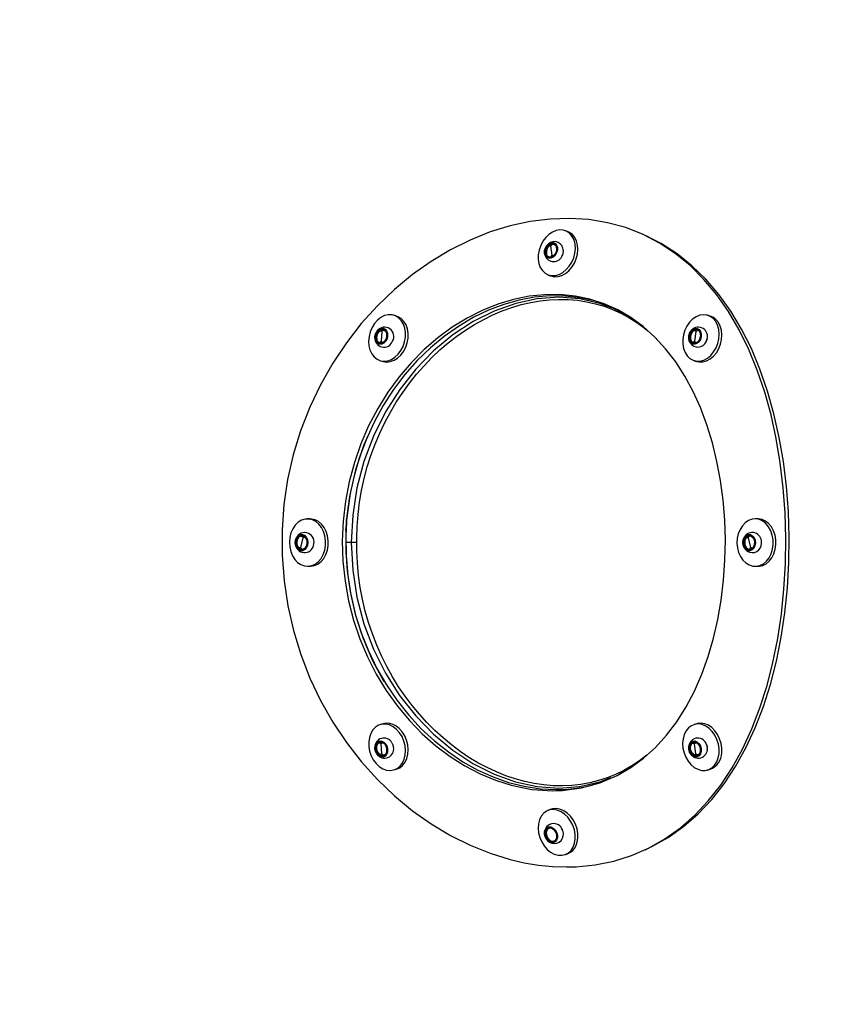
# Model space of a CAD drawing. Units: millimetres. Extents: x 9027 to 32121, y 8309 to 22509.
# Drawn here: x 15838 to 16150, y 17045 to 17419 of the extents above; entities that cross this region are included whole.
import ezdxf

# ---------------------------------------------------------------- set-up
doc = ezdxf.new("R2010")
doc.units = ezdxf.units.MM
doc.header["$LTSCALE"] = 90
doc.header["$PDSIZE"] = -1
doc.linetypes.add('SLD-Сплошная', pattern=[0])
doc.styles.get("Standard").update_dxf_attribs({"font": 'isocpeui.ttf'})
doc.dimstyles.new('ISO-25', dxfattribs={"dimtxt": 2.5, "dimasz": 2.5, "dimexe": 1.25, "dimexo": 0.625, "dimtad": 1, "dimtxsty": 'Standard', "dimcen": 2.5, "dimadec": 0, "dimazin": 0, "dimtfac": 1, "dimtmove": 0, "dimatfit": 3, "dimfxl": 1, "dimarcsym": 0})

# ---------------------------------------------------------------- blocks, each defined once
blk = doc.blocks.new('*D2')
at = {"color": 0, "lineweight": -2, "transparency": 16777216}
for p, q in [((10356.7, 17220.37), (10356.7, 8309.28)), ((30783.24, 13110.78), (30783.24, 8309.28)), ((10626.7, 8399.28), (30513.24, 8399.28))]:
    blk.add_line(p, q, dxfattribs=at)
at = {"color": 0, "transparency": 16777216}
for points in [[(10626.7, 8444.28), (10626.7, 8354.28), (10356.7, 8399.28)], [(30513.24, 8444.28), (30513.24, 8354.28), (30783.24, 8399.28)]]:
    blk.add_solid(points, dxfattribs=at)
at = {"layer": 'Defpoints', "color": 0, "transparency": 16777216}
for p in [(10356.7, 17220.37), (30783.24, 13110.78), (30783.24, 8399.28)]:
    blk.add_point(p, dxfattribs=at)
at = {"color": 0, "transparency": 16777216, "insert": (20569.97, 8661.28), "char_height": 270, "attachment_point": 5}
blk.add_mtext('20,43м', dxfattribs=at)
blk = doc.blocks.new('*D3')
at = {"color": 0, "lineweight": -2, "transparency": 16777216}
for p, q in [((24669.51, 20740.25), (9376.66, 20740.25)), ((9466.66, 9875.22), (9466.66, 20470.25)), ((25067.83, 9605.22), (9376.66, 9605.22))]:
    blk.add_line(p, q, dxfattribs=at)
at = {"color": 0, "transparency": 16777216}
for points in [[(9421.66, 20470.25), (9511.66, 20470.25), (9466.66, 20740.25)], [(9421.66, 9875.22), (9511.66, 9875.22), (9466.66, 9605.22)]]:
    blk.add_solid(points, dxfattribs=at)
at = {"layer": 'Defpoints', "color": 0, "transparency": 16777216}
for p in [(9466.66, 20740.25), (24669.51, 20740.25), (25067.83, 9605.22)]:
    blk.add_point(p, dxfattribs=at)
at = {"color": 0, "transparency": 16777216, "insert": (9204.66, 15172.73), "char_height": 270, "attachment_point": 5, "rotation": 90}
blk.add_mtext('11,14м', dxfattribs=at)
blk = doc.blocks.new('*D4')
at = {"color": 0, "lineweight": -2, "transparency": 16777216}
for p, q in [((12356.26, 16806.37), (12356.26, 22159.4)), ((29247.89, 13083.43), (29247.89, 22159.4)), ((12626.26, 22069.4), (28977.89, 22069.4))]:
    blk.add_line(p, q, dxfattribs=at)
at = {"color": 0, "transparency": 16777216}
for points in [[(12626.26, 22114.4), (12626.26, 22024.4), (12356.26, 22069.4)], [(28977.89, 22114.4), (28977.89, 22024.4), (29247.89, 22069.4)]]:
    blk.add_solid(points, dxfattribs=at)
at = {"layer": 'Defpoints', "color": 0, "transparency": 16777216}
for p in [(29247.89, 22069.4), (12356.26, 16806.37), (29247.89, 13083.43)]:
    blk.add_point(p, dxfattribs=at)
at = {"color": 0, "transparency": 16777216, "insert": (20802.08, 22331.4), "char_height": 270, "attachment_point": 5}
blk.add_mtext('16,89м', dxfattribs=at)

msp = doc.modelspace()

# ---------------------------------------------------------------- linework, layer by layer
at = {"color": 7, "linetype": 'SLD-Сплошная', "lineweight": 25}
for p, q in [((16046.054, 17338.501), (16045.064, 17338.904)), ((16039.322, 17333.136), (16039.816, 17329.711)), ((16038.28, 17322.231), (16039.226, 17321.847)), ((15980.711, 17306.511), (15979.709, 17306.805)), ((16099.972, 17306.522), (16098.953, 17306.817)), ((15975.192, 17300.662), (15974.891, 17296.931)), ((16094.585, 17300.662), (16093.991, 17296.931)), ((16098.559, 17296.966), (16098.8, 17297.672)), ((15974.632, 17289.536), (15975.624, 17289.244)), ((16093.953, 17289.525), (16094.946, 17289.238)), ((15962.986, 17238.2), (15961.867, 17229.79)), ((15963.145, 17239.09), (15962.986, 17238.2)), ((15947.956, 17229.374), (15946.938, 17229.374)), ((16118.087, 17229.374), (16117.069, 17229.374)), ((15961.545, 17225.087), (15961.438, 17220.374)), ((15943.516, 17222.226), (15943.348, 17221.943)), ((15945.193, 17222.185), (15944.315, 17218.562)), ((15961.438, 17220.374), (15961.485, 17217.246)), ((15963.556, 17220.374), (15961.438, 17220.374)), ((15965.664, 17220.374), (15963.556, 17220.374)), ((15965.664, 17220.35), (15965.664, 17220.374)), ((16114.446, 17222.185), (16115.324, 17218.562)), ((15946.938, 17211.374), (15947.956, 17211.374)), ((16117.069, 17211.374), (16118.087, 17211.374)), ((15975.624, 17151.503), (15974.632, 17151.211)), ((16094.946, 17151.509), (16093.953, 17151.222)), ((15975.192, 17140.085), (15974.891, 17143.816)), ((15979.638, 17142.571), (15979.446, 17143.419)), ((16091.971, 17141.267), (16092.061, 17141.039)), ((16092.702, 17143.666), (16092.604, 17143.277)), ((16094.585, 17140.085), (16093.991, 17143.816)), ((16098.652, 17143.553), (16098.869, 17142.73)), ((15973.832, 17140.472), (15974.322, 17139.884)), ((16093.237, 17140.282), (16093.698, 17139.797)), ((15979.709, 17133.942), (15980.711, 17134.236)), ((16098.953, 17133.93), (16099.972, 17134.225)), ((16039.226, 17118.9), (16038.28, 17118.516)), ((16045.064, 17101.843), (16046.054, 17102.246))]:
    msp.add_line(p, q, dxfattribs=at)
at = {"color": 7, "linetype": 'SLD-Сплошная', "lineweight": 25, "flags": 128}
for points in [[(16045.372, 17097.072), (16049.044, 17097.161), (16056.262, 17097.872), (16063.314, 17099.297), (16070.078, 17101.414), (16076.601, 17104.243), (16082.776, 17107.735), (16088.654, 17111.913), (16094.14, 17116.711), (16099.282, 17122.167), (16104.004, 17128.182), (16108.357, 17134.795), (16112.277, 17141.891), (16115.808, 17149.52), (16118.902, 17157.543), (16121.59, 17166.017), (16123.83, 17174.79), (16125.653, 17183.915), (16127.043, 17193.213), (16128.021, 17202.683), (16128.59, 17212.326), (16128.742, 17221.961), (16128.472, 17231.649), (16127.777, 17241.203), (16126.643, 17250.683), (16125.094, 17259.903), (16123.112, 17268.927), (16120.724, 17277.586), (16117.9, 17285.936), (16114.676, 17293.824), (16111.012, 17301.3), (16106.953, 17308.224), (16102.49, 17314.611), (16097.605, 17320.464), (16092.368, 17325.682), (16086.732, 17330.303), (16080.782, 17334.248), (16074.467, 17337.541), (16067.885, 17340.12), (16060.988, 17342.005), (16053.9, 17343.172), (16046.576, 17343.641), (16039.143, 17343.406), (16031.559, 17342.465), (16023.959, 17340.825), (16016.349, 17338.481), (16008.737, 17335.417), (16001.276, 17331.693), (15993.929, 17327.287), (15986.841, 17322.274), (15979.984, 17316.619), (15973.496, 17310.418), (15967.356, 17303.627), (15961.694, 17296.359), (15956.492, 17288.568), (15951.856, 17280.401), (15947.795, 17271.856), (15944.326, 17262.93), (15941.524, 17253.788), (15939.384, 17244.371), (15937.96, 17234.856), (15937.251, 17225.183), (15937.264, 17215.543), (15937.992, 17205.875), (15939.417, 17196.361), (15941.544, 17186.94), (15944.329, 17177.791), (15947.789, 17168.858), (15951.853, 17160.315), (15956.498, 17152.154), (15961.709, 17144.372), (15967.374, 17137.109), (15973.514, 17130.316), (15979.999, 17124.111), (15986.856, 17118.454), (15993.945, 17113.445), (16001.296, 17109.048), (16008.759, 17105.334), (16016.369, 17102.276), (16023.978, 17099.926), (16029.338, 17098.689), (16034.691, 17097.797), (16040.052, 17097.254), (16045.372, 17097.072)], [(16035.422, 17325.004), (16036.215, 17323.769), (16037.232, 17322.812), (16038.431, 17322.173), (16039.763, 17321.877), (16041.172, 17321.937), (16042.602, 17322.351), (16043.994, 17323.101), (16045.291, 17324.156), (16046.44, 17325.474), (16047.393, 17327.001), (16048.113, 17328.674), (16048.568, 17330.424), (16048.742, 17332.18), (16048.625, 17333.87), (16048.225, 17335.425), (16047.556, 17336.781), (16046.646, 17337.883), (16045.532, 17338.685), (16044.26, 17339.155), (16042.883, 17339.273), (16041.456, 17339.035), (16040.037, 17338.45), (16038.686, 17337.543), (16037.457, 17336.35), (16036.4, 17334.92), (16035.56, 17333.312), (16034.969, 17331.592), (16034.653, 17329.83), (16034.624, 17328.098), (16034.884, 17326.467), (16035.422, 17325.004)], [(16039.27, 17321.829), (16039.421, 17321.77), (16040.752, 17321.474), (16042.162, 17321.535), (16043.592, 17321.948), (16044.984, 17322.698), (16046.281, 17323.754), (16047.43, 17325.072), (16048.383, 17326.598), (16049.103, 17328.271), (16049.558, 17330.021), (16049.731, 17331.777), (16049.615, 17333.467), (16049.214, 17335.022), (16048.545, 17336.378), (16047.635, 17337.48), (16046.522, 17338.282), (16046.054, 17338.501)], [(16076.644, 17336.522), (16075.944, 17336.852), (16075.243, 17337.182)], [(16076.943, 17104.436), (16077.836, 17104.822), (16084.019, 17108.299), (16089.905, 17112.462), (16095.401, 17117.245), (16100.554, 17122.685), (16105.289, 17128.686), (16109.653, 17135.287), (16113.585, 17142.374), (16117.126, 17149.996), (16120.227, 17158.015), (16122.921, 17166.489), (16125.162, 17175.263), (16126.984, 17184.393), (16128.369, 17193.695), (16129.337, 17203.169), (16129.891, 17212.816), (16130.023, 17222.453), (16129.728, 17232.14), (16129.003, 17241.686), (16127.834, 17251.154), (16126.245, 17260.355), (16124.22, 17269.354), (16121.786, 17277.978), (16118.912, 17286.287), (16115.637, 17294.125), (16111.944, 17301.499), (16107.807, 17308.405), (16103.292, 17314.722), (16098.355, 17320.5), (16093.069, 17325.64), (16087.387, 17330.18), (16081.394, 17334.043), (16076.576, 17336.477)], [(16037.168, 17331.724), (16037.031, 17331.133), (16037.054, 17330.192)], [(16037.059, 17330.353), (16037.066, 17331.386), (16037.365, 17332.427), (16037.92, 17333.351), (16038.664, 17334.046), (16039.507, 17334.429), (16040.348, 17334.454), (16041.084, 17334.117), (16041.628, 17333.46), (16041.914, 17332.56), (16041.907, 17331.528), (16041.608, 17330.487), (16041.053, 17329.563), (16040.309, 17328.867), (16039.466, 17328.484), (16038.626, 17328.459), (16037.889, 17328.796), (16037.345, 17329.454), (16037.059, 17330.353)], [(16043.609, 17329.139), (16043.649, 17329.194), (16044.058, 17330.215), (16044.189, 17331.365), (16044.025, 17332.377), (16043.609, 17333.278), (16042.972, 17334.013), (16042.155, 17334.532), (16041.163, 17334.799), (16040.189, 17334.762), (16039.283, 17334.466), (16038.473, 17333.936), (16037.791, 17333.186), (16037.287, 17332.237), (16037.168, 17331.724)], [(16037.34, 17330.468), (16037.617, 17329.626), (16038.148, 17329.03), (16038.863, 17328.761), (16039.664, 17328.855), (16040.442, 17329.3), (16041.094, 17330.036), (16041.531, 17330.962), (16041.694, 17331.955), (16041.56, 17332.879), (16041.149, 17333.611), (16040.515, 17334.05), (16039.744, 17334.139), (16038.941, 17333.865), (16038.213, 17333.264), (16037.659, 17332.419), (16037.355, 17331.443), (16037.34, 17330.468)], [(16037.566, 17330.477), (16037.58, 17331.399), (16037.869, 17332.322), (16038.392, 17333.121), (16039.08, 17333.689), (16039.84, 17333.948), (16040.568, 17333.864), (16041.167, 17333.448), (16041.556, 17332.757), (16041.682, 17331.883), (16041.621, 17331.306)], [(16040.576, 17333.861), (16039.948, 17333.911), (16039.186, 17333.651), (16038.497, 17333.082), (16037.972, 17332.28), (16037.683, 17331.355), (16037.669, 17330.431)], [(16037.799, 17330.055), (16037.735, 17330.368), (16037.754, 17331.161), (16037.936, 17331.947), (16038.252, 17332.607), (16038.642, 17333.047), (16038.959, 17333.206), (16039.2, 17333.201), (16039.322, 17333.136)], [(16041.12, 17330.075), (16041.116, 17330.069), (16040.5, 17329.374), (16039.763, 17328.953), (16039.006, 17328.864), (16038.331, 17329.118), (16037.828, 17329.681), (16037.566, 17330.477)], [(16040.152, 17126.021), (16043.819, 17126.14), (16051.052, 17127.1), (16058.029, 17129.007), (16064.651, 17131.835), (16069.793, 17134.82), (16074.66, 17138.387), (16079.203, 17142.498), (16083.428, 17147.142), (16087.318, 17152.288), (16090.863, 17157.9), (16094.039, 17163.922), (16096.842, 17170.316), (16099.272, 17177.057), (16101.287, 17183.988), (16102.926, 17191.168), (16104.189, 17198.543), (16105.082, 17206.064), (16105.603, 17213.656), (16105.754, 17221.32), (16105.528, 17228.977), (16104.922, 17236.535), (16103.936, 17243.982), (16102.577, 17251.269), (16100.852, 17258.349), (16098.763, 17265.177), (16096.315, 17271.708), (16093.523, 17277.882), (16090.372, 17283.697), (16086.879, 17289.095), (16083.059, 17294.043), (16078.926, 17298.517), (16074.497, 17302.489), (16069.788, 17305.937), (16064.838, 17308.83), (16059.632, 17311.164), (16054.217, 17312.914), (16048.624, 17314.072), (16042.887, 17314.642), (16037.043, 17314.625), (16031.129, 17314.02), (16025.181, 17312.827), (16019.243, 17311.044), (16013.378, 17308.683), (16007.593, 17305.748), (16001.952, 17302.269), (15996.499, 17298.266), (15991.279, 17293.764), (15986.335, 17288.788), (15981.71, 17283.367), (15977.463, 17277.548), (15973.601, 17271.333), (15970.171, 17264.783), (15967.205, 17257.939), (15964.728, 17250.846), (15962.766, 17243.548), (15961.339, 17236.094), (15960.468, 17228.532), (15960.158, 17220.915), (15960.404, 17213.321), (15961.202, 17205.751), (15962.542, 17198.277), (15964.414, 17190.949), (15966.804, 17183.816), (15969.7, 17176.931), (15973.069, 17170.338), (15976.864, 17164.098), (15981.072, 17158.207), (15985.645, 17152.721), (15990.544, 17147.675), (15995.724, 17143.098), (16001.147, 17139.023), (16006.766, 17135.472), (16012.534, 17132.465), (16018.406, 17130.016), (16024.32, 17128.148), (16032.225, 17126.562), (16040.152, 17126.021)], [(16059.961, 17310.995), (16056.086, 17312.288), (16050.562, 17313.498), (16044.895, 17314.133), (16039.118, 17314.195), (16033.267, 17313.683), (16027.378, 17312.596), (16021.491, 17310.934), (16015.667, 17308.704), (16009.913, 17305.909), (16004.291, 17302.576), (15998.844, 17298.726), (15993.615, 17294.38), (15988.648, 17289.562), (15983.984, 17284.3), (15979.668, 17278.618), (15975.737, 17272.553), (15972.236, 17266.169), (15969.173, 17259.463), (15966.586, 17252.498), (15964.503, 17245.319), (15962.943, 17237.972), (15961.93, 17230.505), (15961.471, 17222.97), (15961.568, 17215.419), (15962.21, 17207.903), (15963.388, 17200.493), (15965.099, 17193.191), (15967.326, 17186.068), (15970.057, 17179.176), (15973.265, 17172.56), (15976.917, 17166.264), (15980.974, 17160.321), (15985.403, 17154.769), (15990.162, 17149.639), (15995.195, 17144.976), (16000.495, 17140.78), (16006, 17137.092), (16011.668, 17133.93), (16017.452, 17131.31), (16023.356, 17129.234), (16029.291, 17127.735), (16035.353, 17126.804), (16041.401, 17126.489), (16041.401, 17126.489)], [(15965.664, 17220.374), (15965.663, 17220.374), (15965.661, 17220.375), (15965.659, 17220.378), (15965.654, 17220.392), (15965.642, 17220.463), (15965.624, 17220.752), (15965.615, 17221.907), (15965.815, 17226.523), (15966.153, 17231.128), (15966.719, 17235.704), (15967.493, 17240.242), (15968.474, 17244.73), (15969.657, 17249.154), (15971.038, 17253.505), (15972.61, 17257.77), (15974.368, 17261.94), (15976.304, 17266.003), (15978.412, 17269.951), (15980.683, 17273.774), (15983.11, 17277.462), (15985.683, 17281.008), (15988.394, 17284.403), (15991.234, 17287.64), (15994.194, 17290.709), (15997.263, 17293.606), (16000.432, 17296.322), (16003.691, 17298.852), (16007.03, 17301.188), (16010.438, 17303.326), (16013.905, 17305.259), (16017.421, 17306.983), (16020.975, 17308.492), (16024.557, 17309.784), (16028.155, 17310.855), (16031.76, 17311.7), (16035.361, 17312.317), (16038.947, 17312.706), (16042.51, 17312.865), (16046.039, 17312.792), (16049.525, 17312.488), (16052.959, 17311.956), (16056.333, 17311.196), (16059.64, 17310.209), (16062.871, 17308.999), (16066.021, 17307.57), (16069.083, 17305.925), (16072.051, 17304.069), (16074.919, 17302.007), (16076.232, 17300.933)], [(16062.089, 17309.733), (16058.091, 17311.333), (16052.063, 17312.724)], [(16061.912, 17309.898), (16063.123, 17309.448), (16067.678, 17307.17)], [(15970.77, 17300.542), (15970.322, 17298.778), (15970.154, 17296.989), (15970.274, 17295.248), (15970.676, 17293.627), (15971.344, 17292.193), (15972.25, 17291.002), (15973.358, 17290.106), (15974.622, 17289.539), (15975.99, 17289.326), (15977.407, 17289.475), (15978.814, 17289.98), (15980.153, 17290.82), (15981.371, 17291.962), (15982.417, 17293.357), (15983.247, 17294.95), (15983.829, 17296.674), (15984.139, 17298.46), (15984.163, 17300.234), (15983.901, 17301.923), (15983.363, 17303.459), (15982.572, 17304.778), (15981.559, 17305.827), (15980.367, 17306.562), (15979.044, 17306.954), (15977.645, 17306.986), (15976.226, 17306.658), (15974.845, 17305.981), (15973.56, 17304.986), (15972.423, 17303.711), (15971.48, 17302.209), (15970.77, 17300.542)], [(15975.633, 17289.242), (15976.992, 17289.032), (15978.409, 17289.18), (15979.816, 17289.685), (15981.155, 17290.526), (15982.373, 17291.667), (15983.418, 17293.062), (15984.249, 17294.655), (15984.831, 17296.379), (15985.141, 17298.165), (15985.165, 17299.939), (15984.903, 17301.628), (15984.365, 17303.164), (15983.574, 17304.483), (15982.561, 17305.532), (15981.369, 17306.268), (15980.711, 17306.511)], [(16089.56, 17295.8), (16089.863, 17294.133), (16090.436, 17292.631), (16091.255, 17291.356), (16092.287, 17290.36), (16093.489, 17289.684), (16094.813, 17289.355), (16096.204, 17289.388), (16097.605, 17289.779), (16098.959, 17290.515), (16100.211, 17291.564), (16101.308, 17292.883), (16102.207, 17294.419), (16102.87, 17296.108), (16103.271, 17297.882), (16103.392, 17299.668), (16103.23, 17301.392), (16102.79, 17302.985), (16102.09, 17304.38), (16101.16, 17305.521), (16100.037, 17306.362), (16098.767, 17306.867), (16097.403, 17307.016), (16095.999, 17306.802), (16094.615, 17306.236), (16093.305, 17305.339), (16092.125, 17304.149), (16091.121, 17302.714), (16090.336, 17301.093), (16089.802, 17299.353), (16089.539, 17297.564), (16089.56, 17295.8)], [(16094.972, 17289.23), (16095.832, 17289.061), (16097.223, 17289.093), (16098.624, 17289.485), (16099.978, 17290.22), (16101.229, 17291.269), (16102.327, 17292.588), (16103.226, 17294.124), (16103.889, 17295.814), (16104.29, 17297.587), (16104.411, 17299.373), (16104.248, 17301.097), (16103.808, 17302.69), (16103.109, 17304.085), (16102.179, 17305.227), (16101.056, 17306.067), (16099.972, 17306.522)], [(15972.529, 17298.67), (15972.76, 17299.731), (15973.257, 17300.683), (15973.959, 17301.409), (15974.782, 17301.824), (15975.626, 17301.876), (15976.389, 17301.56), (15976.98, 17300.913), (15977.327, 17300.015), (15977.389, 17298.972), (15977.157, 17297.911), (15976.66, 17296.96), (15975.958, 17296.233), (15975.136, 17295.819), (15974.292, 17295.766), (15973.528, 17296.082), (15972.937, 17296.729), (15972.59, 17297.628), (15972.529, 17298.67)], [(15972.809, 17298.682), (15972.876, 17297.702), (15973.225, 17296.872), (15973.811, 17296.305), (15974.553, 17296.077), (15975.353, 17296.219), (15976.101, 17296.712), (15976.697, 17297.489), (15977.061, 17298.445), (15977.142, 17299.452), (15976.931, 17300.373), (15976.455, 17301.084), (15975.779, 17301.488), (15974.995, 17301.532), (15974.207, 17301.209), (15973.524, 17300.563), (15973.036, 17299.681), (15972.809, 17298.682)], [(16091.839, 17298.972), (16092.149, 17300.015), (16092.707, 17300.913), (16093.446, 17301.56), (16094.276, 17301.876), (16095.097, 17301.824), (16095.811, 17301.409), (16096.331, 17300.683), (16096.594, 17299.731), (16096.569, 17298.67), (16096.259, 17297.628), (16095.701, 17296.729), (16094.962, 17296.082), (16094.132, 17295.766), (16093.311, 17295.819), (16092.597, 17296.233), (16092.077, 17296.96), (16091.814, 17297.911), (16091.839, 17298.972)], [(16092.112, 17298.951), (16092.097, 17297.952), (16092.368, 17297.07), (16092.89, 17296.424), (16093.59, 17296.101), (16094.376, 17296.145), (16095.141, 17296.55), (16095.781, 17297.26), (16096.21, 17298.181), (16096.371, 17299.188), (16096.24, 17300.145), (16095.837, 17300.922), (16095.216, 17301.415), (16094.46, 17301.557), (16093.671, 17301.329), (16092.956, 17300.761), (16092.412, 17299.931), (16092.112, 17298.951)], [(15973.038, 17298.657), (15973.251, 17299.602), (15973.713, 17300.435), (15974.359, 17301.046), (15975.103, 17301.351), (15975.845, 17301.31), (15976.484, 17300.927), (15976.934, 17300.256), (15977.133, 17299.385), (15977.057, 17298.433), (15976.713, 17297.529), (15976.15, 17296.794), (15975.442, 17296.328), (15974.686, 17296.194), (15973.984, 17296.41), (15973.431, 17296.946), (15973.1, 17297.73), (15973.038, 17298.657)], [(15973.359, 17297.262), (15973.348, 17297.285), (15973.229, 17297.941), (15973.256, 17298.714), (15973.439, 17299.506), (15973.76, 17300.203), (15974.169, 17300.701), (15974.594, 17300.936), (15974.898, 17300.927), (15975.103, 17300.793), (15975.192, 17300.662)], [(16092.197, 17300.097), (16092.139, 17299.999), (16091.834, 17298.96)], [(16096.051, 17297.756), (16095.807, 17297.313), (16095.202, 17296.641), (16094.479, 17296.259), (16093.737, 17296.217), (16093.074, 17296.523), (16092.581, 17297.133), (16092.325, 17297.967), (16092.339, 17298.911)], [(16092.339, 17298.911), (16092.623, 17299.838), (16093.137, 17300.623), (16093.813, 17301.159), (16094.558, 17301.375), (16095.273, 17301.24), (16095.861, 17300.774), (16096.242, 17300.04), (16096.365, 17299.135), (16096.335, 17298.736)], [(16093.991, 17296.931), (16093.846, 17296.761), (16093.592, 17296.597), (16093.278, 17296.561), (16092.995, 17296.693), (16092.737, 17297.017), (16092.558, 17297.537), (16092.499, 17298.221), (16092.588, 17298.999), (16092.828, 17299.772), (16093.19, 17300.426), (16093.618, 17300.866), (16094.041, 17301.036), (16094.328, 17300.978), (16094.511, 17300.809), (16094.585, 17300.662)], [(16092.583, 17297.447), (16092.586, 17297.415), (16092.838, 17296.822)], [(15969.772, 17260.774), (15968.088, 17256.855), (15968.061, 17256.784)], [(15968.061, 17256.784), (15965.217, 17248.077), (15963.145, 17239.09)], [(15941.352, 17225.652), (15940.652, 17224.076), (15940.21, 17222.349), (15940.042, 17220.541), (15940.158, 17218.727), (15940.551, 17216.979), (15941.205, 17215.371), (15942.094, 17213.967), (15943.182, 17212.826), (15944.423, 17211.994), (15945.767, 17211.504), (15947.159, 17211.378), (15948.542, 17211.62), (15949.86, 17212.221), (15951.058, 17213.155), (15952.087, 17214.385), (15952.906, 17215.86), (15953.48, 17217.52), (15953.786, 17219.296), (15953.812, 17221.117), (15953.557, 17222.907), (15953.03, 17224.594), (15952.255, 17226.107), (15951.261, 17227.386), (15950.091, 17228.378), (15948.792, 17229.043), (15947.416, 17229.352), (15946.021, 17229.294), (15944.664, 17228.87), (15943.4, 17228.099), (15942.281, 17227.011), (15941.352, 17225.652)], [(15947.966, 17211.374), (15948.187, 17211.378), (15949.57, 17211.62), (15950.888, 17212.221), (15952.086, 17213.155), (15953.115, 17214.385), (15953.933, 17215.86), (15954.508, 17217.52), (15954.814, 17219.296), (15954.84, 17221.117), (15954.585, 17222.907), (15954.058, 17224.594), (15953.283, 17226.107), (15952.289, 17227.386), (15951.119, 17228.378), (15949.819, 17229.043), (15948.444, 17229.352), (15947.966, 17229.374)], [(16111.483, 17215.095), (16112.412, 17213.736), (16113.531, 17212.648), (16114.795, 17211.877), (16116.152, 17211.453), (16117.547, 17211.395), (16118.922, 17211.704), (16120.222, 17212.369), (16121.392, 17213.361), (16122.386, 17214.64), (16123.161, 17216.153), (16123.688, 17217.84), (16123.943, 17219.63), (16123.917, 17221.451), (16123.611, 17223.227), (16123.037, 17224.887), (16122.218, 17226.362), (16121.189, 17227.592), (16119.991, 17228.526), (16118.673, 17229.127), (16117.29, 17229.369), (16115.898, 17229.243), (16114.554, 17228.753), (16113.313, 17227.921), (16112.225, 17226.78), (16111.336, 17225.376), (16110.682, 17223.768), (16110.289, 17222.02), (16110.173, 17220.206), (16110.341, 17218.398), (16110.783, 17216.671), (16111.483, 17215.095)], [(16118.097, 17211.374), (16118.575, 17211.395), (16119.95, 17211.704), (16121.25, 17212.369), (16122.42, 17213.361), (16123.414, 17214.64), (16124.189, 17216.153), (16124.716, 17217.84), (16124.971, 17219.63), (16124.945, 17221.451), (16124.639, 17223.227), (16124.064, 17224.887), (16123.246, 17226.362), (16122.217, 17227.592), (16121.019, 17228.526), (16119.701, 17229.127), (16118.318, 17229.369), (16118.097, 17229.374)], [(15942.38, 17221.318), (15942.766, 17222.283), (15943.381, 17223.017), (15944.152, 17223.433), (15944.985, 17223.479), (15945.78, 17223.151), (15946.441, 17222.488), (15946.888, 17221.57), (15947.068, 17220.507), (15946.958, 17219.429), (15946.573, 17218.464), (15945.957, 17217.73), (15945.187, 17217.314), (15944.354, 17217.268), (15943.559, 17217.596), (15942.898, 17218.259), (15942.45, 17219.177), (15942.271, 17220.24), (15942.38, 17221.318)], [(15942.646, 17221.215), (15942.551, 17220.197), (15942.744, 17219.203), (15943.199, 17218.367), (15943.854, 17217.802), (15944.622, 17217.584), (15945.399, 17217.743), (15946.079, 17218.257), (15946.57, 17219.057), (15946.807, 17220.035), (15946.758, 17221.059), (15946.428, 17221.989), (15945.863, 17222.702), (15945.139, 17223.1), (15944.353, 17223.13), (15943.613, 17222.788), (15943.017, 17222.119), (15942.646, 17221.215)], [(15942.87, 17221.169), (15943.22, 17222.024), (15943.784, 17222.656), (15944.484, 17222.98), (15945.227, 17222.951), (15945.911, 17222.575), (15946.446, 17221.901), (15946.757, 17221.021), (15946.804, 17220.054), (15946.58, 17219.129), (15946.115, 17218.373), (15945.473, 17217.887), (15944.739, 17217.737), (15944.013, 17217.943), (15943.393, 17218.477), (15942.962, 17219.267), (15942.78, 17220.207), (15942.87, 17221.169)], [(15944.38, 17222.892), (15944.704, 17222.861), (15944.974, 17222.651), (15945.135, 17222.378), (15945.193, 17222.185)], [(16112.511, 17219.429), (16112.402, 17220.507), (16112.581, 17221.57), (16113.029, 17222.488), (16113.69, 17223.151), (16114.485, 17223.479), (16115.318, 17223.433), (16116.088, 17223.017), (16116.704, 17222.283), (16117.089, 17221.318), (16117.199, 17220.24), (16117.019, 17219.177), (16116.572, 17218.259), (16115.911, 17217.596), (16115.116, 17217.268), (16114.283, 17217.314), (16113.512, 17217.73), (16112.897, 17218.464), (16112.511, 17219.429)], [(16112.777, 17219.532), (16113.148, 17218.628), (16113.743, 17217.959), (16114.484, 17217.617), (16115.27, 17217.647), (16115.994, 17218.045), (16116.559, 17218.758), (16116.889, 17219.688), (16116.938, 17220.712), (16116.701, 17221.69), (16116.21, 17222.49), (16115.53, 17223.004), (16114.753, 17223.163), (16113.985, 17222.945), (16113.33, 17222.38), (16112.874, 17221.544), (16112.682, 17220.55), (16112.777, 17219.532)], [(16113.001, 17219.578), (16112.911, 17220.54), (16113.093, 17221.48), (16113.524, 17222.27), (16114.144, 17222.804), (16114.87, 17223.01), (16115.603, 17222.86), (16116.246, 17222.374), (16116.711, 17221.618), (16116.935, 17220.693), (16116.888, 17219.726), (16116.577, 17218.846), (16116.042, 17218.172), (16115.358, 17217.796), (16114.615, 17217.767), (16113.915, 17218.091), (16113.351, 17218.723), (16113.001, 17219.578)], [(15944.315, 17218.562), (15944.162, 17218.457), (15943.906, 17218.416), (15943.603, 17218.542), (15943.343, 17218.827), (15943.124, 17219.302), (15942.996, 17219.943), (15942.997, 17220.694), (15943.147, 17221.468), (15943.44, 17222.158), (15943.501, 17222.234)], [(16075.929, 17139.535), (16073.13, 17137.421), (16070.198, 17135.488), (16067.171, 17133.764), (16064.053, 17132.255), (16060.851, 17130.963), (16057.572, 17129.892), (16054.222, 17129.047), (16050.809, 17128.43), (16047.341, 17128.041), (16043.827, 17127.882), (16040.276, 17127.955), (16036.697, 17128.259), (16033.101, 17128.791), (16029.496, 17129.551), (16025.894, 17130.538), (16022.305, 17131.748), (16018.74, 17133.177), (16015.208, 17134.822), (16011.722, 17136.678), (16008.29, 17138.74), (16004.924, 17141.003), (16001.634, 17143.461), (15998.431, 17146.109), (15995.323, 17148.939), (15992.322, 17151.946), (15989.436, 17155.121), (15986.676, 17158.458), (15984.051, 17161.948), (15981.568, 17165.585), (15979.238, 17169.359), (15977.069, 17173.261), (15975.068, 17177.283), (15973.243, 17181.414), (15971.601, 17185.645), (15970.148, 17189.965), (15968.89, 17194.363), (15967.834, 17198.828), (15966.983, 17203.349), (15966.34, 17207.913), (15965.912, 17212.508), (15965.774, 17215.107), (15965.71, 17216.843), (15965.66, 17218.004), (15965.636, 17218.78), (15965.628, 17219.299), (15965.628, 17219.647), (15965.631, 17219.88), (15965.635, 17220.036), (15965.639, 17220.14), (15965.643, 17220.21), (15965.646, 17220.257), (15965.649, 17220.289), (15965.652, 17220.31), (15965.654, 17220.324), (15965.656, 17220.333), (15965.658, 17220.339), (15965.659, 17220.344), (15965.661, 17220.348), (15965.662, 17220.349), (15965.663, 17220.35), (15965.664, 17220.35)], [(16112.413, 17220.633), (16112.397, 17220.539), (16112.512, 17219.383)], [(16113.737, 17218.345), (16113.719, 17218.363), (16113.397, 17218.941), (16113.181, 17219.68), (16113.11, 17220.49), (16113.202, 17221.258), (16113.442, 17221.869), (16113.78, 17222.237), (16114.078, 17222.334), (16114.318, 17222.277), (16114.446, 17222.185)], [(15943.247, 17219.035), (15943.312, 17218.825), (15943.759, 17218.168)], [(15961.485, 17217.246), (15961.485, 17217.246), (15961.485, 17217.246), (15961.486, 17217.245), (15961.487, 17217.242), (15961.489, 17217.231), (15961.494, 17217.185), (15961.507, 17217.003), (15961.545, 17216.277), (15961.58, 17215.585), (15961.589, 17215.393), (15961.592, 17215.336), (15961.705, 17213.363), (15962.019, 17209.486), (15963.119, 17201.8)], [(15963.119, 17201.8), (15965.195, 17192.752), (15968.076, 17183.923), (15968.078, 17183.919)], [(15968.078, 17183.919), (15971.689, 17175.501), (15975.988, 17167.528)], [(15983.571, 17144.947), (15982.861, 17146.614), (15981.918, 17148.116), (15980.781, 17149.391), (15979.496, 17150.387), (15978.115, 17151.063), (15976.696, 17151.392), (15975.296, 17151.359), (15973.973, 17150.968), (15972.781, 17150.232), (15971.769, 17149.183), (15970.978, 17147.864), (15970.44, 17146.328), (15970.178, 17144.639), (15970.202, 17142.865), (15970.511, 17141.079), (15971.093, 17139.355), (15971.924, 17137.762), (15972.97, 17136.367), (15974.187, 17135.226), (15975.527, 17134.385), (15976.934, 17133.88), (15978.351, 17133.731), (15979.719, 17133.945), (15980.983, 17134.511), (15982.091, 17135.408), (15982.997, 17136.598), (15983.665, 17138.033), (15984.067, 17139.654), (15984.187, 17141.394), (15984.019, 17143.183), (15983.571, 17144.947)], [(15984.573, 17145.242), (15983.863, 17146.909), (15982.92, 17148.411), (15981.783, 17149.686), (15980.497, 17150.681), (15979.117, 17151.358), (15977.698, 17151.686), (15976.298, 17151.654), (15975.633, 17151.505)], [(16103.346, 17140.205), (16103.367, 17141.969), (16103.105, 17143.758), (16102.57, 17145.499), (16101.785, 17147.12), (16100.782, 17148.554), (16099.601, 17149.745), (16098.292, 17150.641), (16096.907, 17151.208), (16095.503, 17151.421), (16094.139, 17151.272), (16092.869, 17150.767), (16091.746, 17149.927), (16090.816, 17148.785), (16090.117, 17147.39), (16089.677, 17145.797), (16089.514, 17144.073), (16089.635, 17142.287), (16090.036, 17140.513), (16090.699, 17138.824), (16091.598, 17137.288), (16092.696, 17135.969), (16093.947, 17134.92), (16095.301, 17134.185), (16096.702, 17133.793), (16098.093, 17133.761), (16099.417, 17134.089), (16100.62, 17134.766), (16101.652, 17135.761), (16102.471, 17137.036), (16103.043, 17138.538), (16103.346, 17140.205)], [(16104.365, 17140.5), (16104.386, 17142.264), (16104.123, 17144.053), (16103.589, 17145.793), (16102.804, 17147.414), (16101.8, 17148.849), (16100.62, 17150.039), (16099.31, 17150.936), (16097.926, 17151.502), (16096.522, 17151.715), (16095.158, 17151.567), (16094.972, 17151.517)], [(15977.389, 17141.775), (15977.327, 17140.732), (15976.98, 17139.834), (15976.389, 17139.187), (15975.626, 17138.871), (15974.782, 17138.923), (15973.959, 17139.338), (15973.257, 17140.064), (15972.76, 17141.016), (15972.529, 17142.077), (15972.59, 17143.119), (15972.937, 17144.018), (15973.528, 17144.665), (15974.292, 17144.981), (15975.136, 17144.928), (15975.958, 17144.514), (15976.66, 17143.787), (15977.157, 17142.836), (15977.389, 17141.775)], [(15977.138, 17141.796), (15976.912, 17142.795), (15976.424, 17143.677), (15975.74, 17144.323), (15974.953, 17144.646), (15974.168, 17144.602), (15973.493, 17144.197), (15973.017, 17143.487), (15972.806, 17142.566), (15972.887, 17141.559), (15973.25, 17140.602), (15973.846, 17139.825), (15974.595, 17139.332), (15975.394, 17139.19), (15976.137, 17139.418), (15976.723, 17139.986), (15977.072, 17140.816), (15977.138, 17141.796)], [(15977.13, 17141.836), (15977.067, 17140.909), (15976.737, 17140.124), (15976.183, 17139.588), (15975.481, 17139.372), (15974.725, 17139.507), (15974.018, 17139.973), (15973.454, 17140.707), (15973.111, 17141.612), (15973.034, 17142.563), (15973.234, 17143.434), (15973.684, 17144.106), (15974.322, 17144.488), (15975.064, 17144.53), (15975.808, 17144.224), (15976.455, 17143.614), (15976.916, 17142.78), (15977.13, 17141.836)], [(15974.304, 17144.483), (15973.789, 17144.144), (15973.338, 17143.47), (15973.137, 17142.597), (15973.215, 17141.643), (15973.559, 17140.736), (15974.124, 17139.999), (15974.833, 17139.532), (15975.591, 17139.397), (15975.792, 17139.422)], [(15973.939, 17144.215), (15974.232, 17144.292), (15974.545, 17144.184), (15974.777, 17143.979), (15974.891, 17143.816)], [(15979.023, 17144.308), (15979.416, 17143.506), (15979.653, 17142.422)], [(15980.711, 17134.236), (15980.721, 17134.239), (15981.985, 17134.806), (15983.093, 17135.702), (15983.999, 17136.893), (15984.667, 17138.327), (15985.069, 17139.948), (15985.189, 17141.689), (15985.021, 17143.478), (15984.573, 17145.242)], [(16096.569, 17142.077), (16096.594, 17141.016), (16096.331, 17140.064), (16095.811, 17139.338), (16095.097, 17138.923), (16094.276, 17138.871), (16093.446, 17139.187), (16092.707, 17139.834), (16092.149, 17140.732), (16091.839, 17141.775), (16091.814, 17142.836), (16092.077, 17143.787), (16092.597, 17144.514), (16093.311, 17144.928), (16094.132, 17144.981), (16094.962, 17144.665), (16095.701, 17144.018), (16096.259, 17143.119), (16096.569, 17142.077)], [(16096.326, 17142.065), (16096.026, 17143.045), (16095.482, 17143.875), (16094.768, 17144.442), (16093.979, 17144.67), (16093.223, 17144.528), (16092.601, 17144.036), (16092.198, 17143.258), (16092.068, 17142.302), (16092.229, 17141.295), (16092.658, 17140.374), (16093.298, 17139.663), (16094.063, 17139.259), (16094.848, 17139.215), (16095.549, 17139.538), (16096.07, 17140.184), (16096.342, 17141.066), (16096.326, 17142.065)], [(16096.335, 17142.011), (16096.338, 17141.146), (16096.081, 17140.312), (16095.588, 17139.701), (16094.926, 17139.396), (16094.183, 17139.437), (16093.46, 17139.82), (16092.855, 17140.491), (16092.449, 17141.362), (16092.297, 17142.314), (16092.421, 17143.218), (16092.802, 17143.953), (16093.389, 17144.419), (16094.104, 17144.553), (16094.85, 17144.337), (16095.525, 17143.801), (16096.039, 17143.017), (16096.051, 17142.991)], [(16093.567, 17144.487), (16093.498, 17144.457), (16092.908, 17143.99), (16092.526, 17143.253), (16092.403, 17142.347), (16092.555, 17141.392), (16092.962, 17140.52), (16093.569, 17139.846), (16094.293, 17139.462), (16095.032, 17139.42)], [(15972.558, 17141.975), (15972.571, 17141.71), (15972.701, 17141.301)], [(15975.192, 17140.085), (15975.083, 17139.934), (15974.86, 17139.808), (15974.541, 17139.825), (15974.214, 17140.008), (15973.866, 17140.384), (15973.552, 17140.949), (15973.322, 17141.661), (15973.222, 17142.445), (15973.281, 17143.199), (15973.339, 17143.363)], [(16091.866, 17141.768), (16091.906, 17141.433), (16091.971, 17141.267)], [(16094.585, 17140.085), (16094.495, 17139.915), (16094.293, 17139.752), (16093.99, 17139.717), (16093.664, 17139.85), (16093.303, 17140.175), (16092.958, 17140.697), (16092.682, 17141.381), (16092.522, 17142.16), (16092.516, 17142.932), (16092.669, 17143.586), (16092.958, 17144.023), (16093.327, 17144.192), (16093.633, 17144.133), (16093.87, 17143.963), (16093.991, 17143.816)], [(16068.065, 17133.817), (16065.88, 17132.606), (16065.361, 17132.369)], [(16052.062, 17128.025), (16058.053, 17129.402), (16062.241, 17131.074)], [(16047.922, 17104.616), (16048.46, 17106.079), (16048.72, 17107.709), (16048.691, 17109.441), (16048.375, 17111.203), (16047.784, 17112.924), (16046.944, 17114.532), (16045.887, 17115.961), (16044.658, 17117.154), (16043.307, 17118.062), (16041.888, 17118.646), (16040.461, 17118.884), (16039.084, 17118.766), (16037.812, 17118.296), (16036.698, 17117.494), (16035.788, 17116.392), (16035.119, 17115.036), (16034.719, 17113.482), (16034.602, 17111.792), (16034.776, 17110.035), (16035.231, 17108.285), (16035.951, 17106.613), (16036.904, 17105.086), (16038.053, 17103.768), (16039.35, 17102.712), (16040.742, 17101.962), (16042.172, 17101.549), (16043.581, 17101.489), (16044.913, 17101.784), (16046.112, 17102.424), (16047.129, 17103.38), (16047.922, 17104.616)], [(16048.912, 17105.018), (16049.45, 17106.481), (16049.71, 17108.112), (16049.681, 17109.844), (16049.365, 17111.606), (16048.774, 17113.326), (16047.934, 17114.934), (16046.877, 17116.364), (16045.648, 17117.557), (16044.296, 17118.464), (16042.878, 17119.049), (16041.451, 17119.287), (16040.073, 17119.169), (16039.27, 17118.918)], [(16041.914, 17108.187), (16041.628, 17107.287), (16041.084, 17106.63), (16040.348, 17106.293), (16039.507, 17106.318), (16038.664, 17106.701), (16037.92, 17107.396), (16037.365, 17108.32), (16037.066, 17109.361), (16037.059, 17110.394), (16037.345, 17111.293), (16037.889, 17111.951), (16038.626, 17112.288), (16039.466, 17112.263), (16040.309, 17111.88), (16041.053, 17111.184), (16041.608, 17110.26), (16041.907, 17109.219), (16041.914, 17108.187)], [(16041.664, 17108.313), (16041.649, 17109.288), (16041.344, 17110.264), (16040.79, 17111.11), (16040.063, 17111.71), (16039.259, 17111.985), (16038.488, 17111.896), (16037.854, 17111.456), (16037.443, 17110.725), (16037.31, 17109.8), (16037.472, 17108.808), (16037.909, 17107.881), (16038.561, 17107.146), (16039.34, 17106.701), (16040.141, 17106.607), (16040.855, 17106.875), (16041.387, 17107.471), (16041.664, 17108.313)], [(16041.654, 17108.411), (16041.392, 17107.615), (16040.89, 17107.052), (16040.214, 17106.798), (16039.457, 17106.887), (16038.721, 17107.308), (16038.105, 17108.003), (16037.692, 17108.879), (16037.538, 17109.817), (16037.664, 17110.691), (16038.053, 17111.382), (16038.652, 17111.798), (16039.381, 17111.882), (16040.14, 17111.622), (16040.828, 17111.055), (16041.12, 17110.672)], [(16038.588, 17111.772), (16038.157, 17111.432), (16037.767, 17110.738), (16037.64, 17109.862), (16037.794, 17108.921), (16038.208, 17108.043), (16038.826, 17107.346), (16039.564, 17106.924), (16040.323, 17106.835), (16040.576, 17106.886)], [(16044.025, 17110.655), (16043.801, 17111.254), (16043.727, 17111.408)], [(16037.108, 17109.24), (16037.143, 17108.968), (16037.331, 17108.493)], [(16041.621, 17109.441), (16041.64, 17109.333), (16041.654, 17108.411)], [(16075.244, 17103.586), (16075.945, 17103.916), (16076.647, 17104.246)]]:
    msp.add_lwpolyline(points, dxfattribs=at)
at = {"color": 8, "linetype": 'SLD-Сплошная', "lineweight": 25, "flags": 128}
for points in [[(16052.063, 17312.724), (16050.41, 17313.105), (16042.44, 17313.701), (16034.284, 17313.111), (16026.056, 17311.345), (16017.877, 17308.429), (16009.87, 17304.407), (16002.158, 17299.336), (15994.859, 17293.283), (15988.089, 17286.324), (15981.958, 17278.544), (15976.567, 17270.035), (15972.01, 17260.898), (15968.369, 17251.242), (15965.715, 17241.186), (15964.101, 17230.862), (15963.556, 17220.374)], [(15963.556, 17220.374), (15964.098, 17209.901), (15965.71, 17199.583), (15968.361, 17189.532), (15971.996, 17179.881), (15976.547, 17170.746), (15981.932, 17162.24), (15988.056, 17154.461), (15994.823, 17147.498), (16002.119, 17141.44), (16009.83, 17136.363), (16017.836, 17132.336), (16026.014, 17129.414), (16034.242, 17127.642), (16042.398, 17127.046), (16050.37, 17127.636), (16052.062, 17128.025)]]:
    msp.add_lwpolyline(points, dxfattribs=at)
at = {"color": 7, "linetype": 'SLD-Сплошная', "lineweight": 25}
for centre, radius, start, end in [((16040.731, 17330.791), 3.023, 148.98398, 194.09299), ((16040.562, 17331.394), 2.604, 117.11451, 158.47166), ((16040.55, 17332.348), 1.46, 89.1164, 147.29498), ((16040.195, 17331.188), 3.988, 330.3504, 8.03778), ((16040.494, 17330.677), 3.474, 188.03095, 333.72972), ((16039.499, 17330.568), 1.835, 184.29197, 240.24774), ((16038.636, 17329.99), 1.213, 295.27131, 346.68055), ((16040.345, 17330.6), 1.035, 239.23375, 292.20312), ((15976.227, 17298.749), 3.522, 330.31577, 141.33945), ((16095.492, 17298.809), 3.47, 340.21633, 137.63593), ((15975.992, 17298.187), 3.501, 172.57799, 340.26049), ((15975.726, 17298.514), 3.209, 155.23948, 177.75438), ((15975.291, 17298.217), 2.188, 169.26376, 243.19068), ((15975.781, 17298.685), 2.64, 89.75791, 181.29665), ((15975.98, 17298.298), 2.798, 158.53741, 199.28238), ((15976.143, 17298.691), 2.837, 124.00887, 167.14249), ((15976.069, 17299.852), 1.194, 78.31352, 137.25376), ((16095.281, 17298.223), 3.525, 167.93523, 350.39103), ((16094.648, 17298.273), 2.285, 164.59991, 241.77729), ((16094.997, 17298.773), 2.555, 89.21139, 177.6064), ((16095.784, 17298.36), 3.329, 124.11383, 195.90903), ((16095.381, 17299.739), 1.219, 76.0987, 130.76248), ((15974.202, 17297.22), 0.747, 252.65419, 337.2843), ((15975.691, 17297.597), 1.041, 219.77772, 275.35017), ((16094.867, 17297.518), 1.054, 213.7866, 269.29994), ((15877.691, 17233.193), 84.245, 354.47839, 357.68441), ((15945.863, 17220.592), 3.567, 348.12481, 167.50212), ((15945.121, 17220.878), 2.164, 99.71466, 172.20528), ((16115.979, 17220.736), 3.468, 5.11507, 160.3908), ((16115.626, 17220.45), 2.666, 106.10157, 199.13955), ((16115.551, 17221.673), 1.218, 96.03329, 155.12507), ((15945.639, 17220.394), 3.399, 163.41059, 199.11835), ((15945.848, 17220.071), 3.512, 193.02163, 356.51848), ((15945.427, 17220.262), 2.614, 159.64808, 255.1108), ((15945.74, 17221.278), 1.059, 63.44608, 121.1081), ((16115.99, 17220.14), 3.56, 192.28649, 14.72877), ((16116.056, 17220.506), 2.967, 141.90738, 185.79504), ((16115.757, 17220.117), 2.654, 178.0727, 217.64458), ((16115.252, 17219.869), 2.164, 187.79472, 260.28534), ((15945.382, 17219.046), 1.172, 204.40396, 267.27969), ((16114.54, 17218.635), 0.788, 273.4805, 354.68417), ((16115.87, 17219.459), 1.05, 238.67739, 293.95993), ((15975.995, 17142.61), 3.465, 29.52677, 183.3638), ((16095.303, 17142.603), 3.476, 15.83463, 170.40832), ((16094.883, 17143.209), 1.079, 87.41477, 145.8093), ((15976.218, 17141.923), 3.471, 215.39108, 8.03068), ((15975.708, 17143.124), 1.07, 81.4135, 139.74288), ((16095.488, 17141.935), 3.474, 219.39109, 13.20284), ((16094.737, 17142.084), 4.182, 355.18774, 25.65064), ((16097.632, 17140.538), 6.733, 290.33371, 359.66873), ((15976.039, 17140.851), 1.142, 222.12543, 284.25395), ((16095.336, 17140.871), 1.086, 226.3229, 287.97768), ((16041.596, 17179.947), 53.458, 269.79094, 288.7263), ((16040.523, 17110.041), 3.507, 15.13519, 193.19983), ((16040.716, 17109.917), 3.039, 159.71444, 217.84565), ((16040.814, 17109.56), 3.395, 349.35414, 24.30159), ((16040.76, 17109.352), 3.416, 220.0033, 352.95284), ((16040.686, 17109.414), 2.735, 202.37574, 247.93602), ((16043.875, 17107.352), 5.551, 293.10922, 335.14655)]:
    msp.add_arc(centre, radius, start, end, dxfattribs=at)

# ---------------------------------------------------------------- dimensions: what is measured, and where the dimension line sits
dim = msp.add_linear_dim(base=(29247.889, 22069.402), p1=(12356.264, 16806.374), p2=(29247.889, 13083.431), dimstyle='ISO-25', override={"dimtxt": 270, "dimasz": 270, "dimexe": 90, "dimexo": 0, "dimgap": 100, "dimlfac": 0.001, "dimzin": 0, "dimpost": 'м', "dimtdec": 3, "dimtzin": 0})
dim.commit()
dim.dimension.update_dxf_attribs({"geometry": '*D4', "text_midpoint": (20802.076, 22331.402)})
at = {"color": 251, "true_color": 0x636466}
dim = msp.add_linear_dim(base=(9466.655, 20740.248), p1=(25067.83, 9605.221), p2=(24669.511, 20740.248), angle=90, dimstyle='ISO-25', override={"dimtxt": 270, "dimasz": 270, "dimexe": 90, "dimexo": 0, "dimgap": 100, "dimlfac": 0.001, "dimzin": 0, "dimpost": 'м', "dimtdec": 3, "dimtzin": 0}, dxfattribs=at)
dim.commit()
dim.dimension.update_dxf_attribs({"geometry": '*D3', "text_midpoint": (9204.655, 15172.734)})
dim = msp.add_linear_dim(base=(30783.239, 8399.28), p1=(10356.698, 17220.374), p2=(30783.239, 13110.78), dimstyle='ISO-25', override={"dimtxt": 270, "dimasz": 270, "dimexe": 90, "dimexo": 0, "dimgap": 100, "dimlfac": 0.001, "dimzin": 0, "dimpost": 'м', "dimtdec": 3, "dimtzin": 0}, dxfattribs=at)
dim.commit()
dim.dimension.update_dxf_attribs({"geometry": '*D2', "text_midpoint": (20569.969, 8661.28)})

doc.saveas('drawing.dxf')
